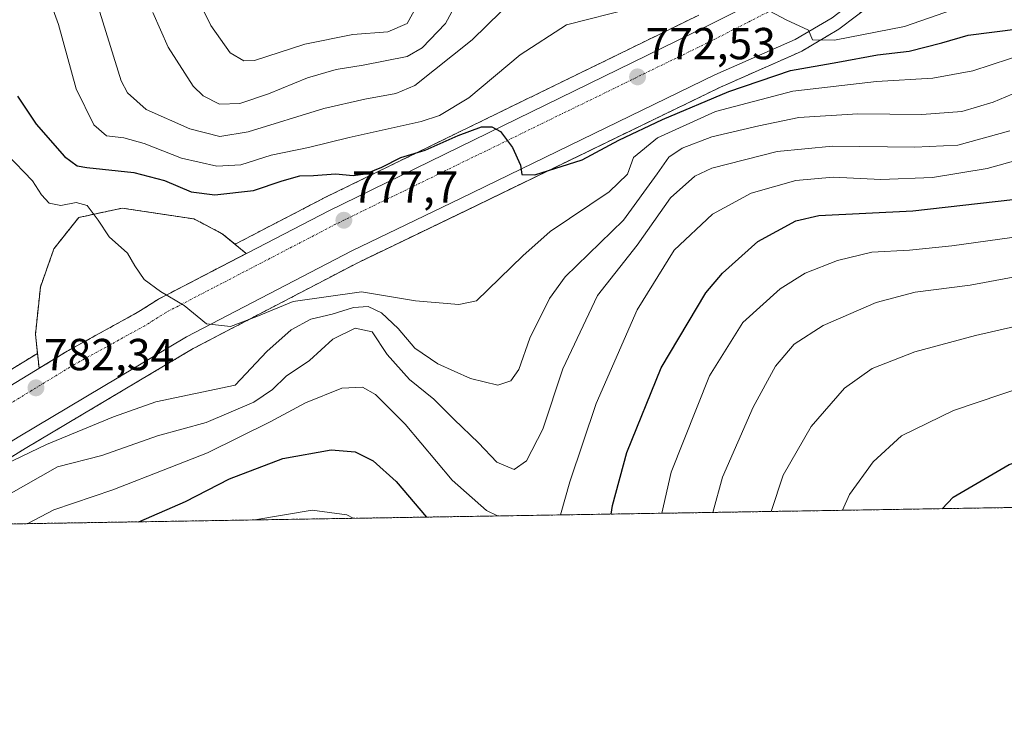
# Model space of a CAD drawing. Units: metres. Extents: x 610226 to 613657, y 4768649 to 4771044.
# Drawn here: x 613027 to 613247, y 4768649 to 4768807 of the extents above; entities that cross this region are included whole.
import ezdxf
from ezdxf.enums import TextEntityAlignment as Align

# ---------------------------------------------------------------- set-up
doc = ezdxf.new("R2010")
doc.units = ezdxf.units.M
doc.header["$MEASUREMENT"] = 0
for name, pattern in [('TRAZO_Y_PUNTO', [1, 0.5, -0.25, 0, -0.25]), ('TRAZOS', [0.75, 0.5, -0.25]), ('TRAZOSX2', [1.5, 1, -0.5])]:
    doc.linetypes.add(name, pattern=pattern)
for name, color, linetype, lineweight in [('Arbolado forestal', 92, 'TRAZOS', 0), ('Arbolado forestal CxS', 92, 'Continuous', 0), ('Carretera de calzada única', 19, 'Continuous', 13), ('Carretera de calzada única Cxs', 19, 'Continuous', 13), ('Carretera de calzada única eje', 19, 'TRAZO_Y_PUNTO', 0), ('Carátula', 7, 'Continuous', 5), ('Comarca CxS', 133, 'Continuous', 0), ('Comunidad Autónoma CxS', 142, 'Continuous', 0), ('Curva de nivel maestra', 36, 'Continuous', 30), ('Curva de nivel normal', 36, 'Continuous', 0), ('Espacio natural protegido CxS', 2, 'Continuous', 0), ('Municipio CxS', 142, 'Continuous', 0), ('Núcleo urbano', 19, 'Continuous', 0), ('Núcleo urbano CxS', 19, 'Continuous', 0), ('Provincia CxS', 1, 'Continuous', 0), ('Punto de cota en terreno', 7, 'Continuous', 0), ('Rótulo de punto de cota en terreno', 19, 'Continuous', 0), ('Área de descanso', 254, 'TRAZOSX2', 0), ('Área de descanso CxS', 254, 'Continuous', 0)]:
    doc.layers.add(name, color=color, linetype=linetype, lineweight=lineweight)
doc.styles.add('Arial', font='txt', dxfattribs={"height": 0.2})

# ---------------------------------------------------------------- blocks, each defined once
blk = doc.blocks.new('*U154')
at = {"layer": 'Arbolado forestal CxS', "color": 92, "linetype": 'Continuous', "lineweight": 0}
for points in [[(613329.81, 4768699.53, 834.74), (613000.26, 4768694.13, 786.85), (613028.09, 4768711.37, 783.86), (613065.67, 4768733.71, 780.5), (613102.47, 4768752.92, 777.93), (613126.72, 4768764.59, 776.03), (613183.54, 4768792.16, 773.64), (613201.42, 4768800.06, 771.2), (613201.73, 4768800.21, 771.16), (613209.97, 4768805.1, 769.58), (613210.27, 4768805.3, 769.56), (613216.95, 4768810.42, 768.82)], [(613178.69, 4768808.26, 771.06), (613094.64, 4768767.24, 777.49), (613094.58, 4768767.2, 777.49), (613075.02, 4768757.04, 778.98), (613072.17, 4768759.38, 778.9), (613065.82, 4768762.72, 778.22), (613049.79, 4768765.1, 779.4), (613040.11, 4768763.03, 780.16), (613034.55, 4768756.05, 780.84), (613031.53, 4768747.48, 781.13), (613030.42, 4768736.84, 781.4), (613030.88, 4768732.64, 781.72), (612985.74, 4768705.14, 785.84)]]:
    blk.add_polyline3d(points, dxfattribs=at)
blk = doc.blocks.new('*U158')
at = {"layer": 'Núcleo urbano CxS', "color": 19, "linetype": 'Continuous', "lineweight": 0}
for points in [[(613216.95, 4768810.42, 768.82), (613210.27, 4768805.3, 769.56), (613209.97, 4768805.1, 769.58), (613201.73, 4768800.21, 771.16), (613201.42, 4768800.06, 771.2), (613183.54, 4768792.16, 773.64), (613126.72, 4768764.59, 776.03), (613102.47, 4768752.92, 777.93), (613065.67, 4768733.71, 780.5), (613028.09, 4768711.37, 783.86), (613000.26, 4768694.13, 786.85)], [(612985.74, 4768705.14, 785.84), (613030.88, 4768732.64, 781.72), (613030.42, 4768736.84, 781.4), (613031.53, 4768747.48, 781.13), (613034.55, 4768756.05, 780.84), (613040.11, 4768763.03, 780.16), (613049.79, 4768765.1, 779.4), (613065.82, 4768762.72, 778.22), (613072.17, 4768759.38, 778.9), (613075.02, 4768757.04, 778.98), (613094.58, 4768767.2, 777.49), (613094.64, 4768767.24, 777.49), (613178.69, 4768808.26, 771.06)]]:
    blk.add_polyline3d(points, dxfattribs=at)
blk = doc.blocks.new('*U168')
at = {"layer": 'Curva de nivel normal', "color": 36, "linetype": 'Continuous', "lineweight": 0}
blk.add_polyline3d([(613359.86, 4768767.58, 810), (613351.3, 4768772.55, 810), (613344.87, 4768775.2, 810), (613331.08, 4768779.65, 810), (613325.24, 4768779.38, 810), (613314.38, 4768776.44, 810), (613306.31, 4768771.88, 810), (613300.29, 4768766.39, 810), (613295.74, 4768763.49, 810), (613290.79, 4768761.96, 810), (613283.81, 4768760.82, 810), (613276.14, 4768758.48, 810), (613268.12, 4768755.01, 810), (613260.45, 4768752.68, 810), (613252.47, 4768750.37, 810), (613239.34, 4768747.9, 810), (613227.04, 4768746.33, 810), (613218.32, 4768744.04, 810), (613206.44, 4768738.9, 810), (613200, 4768734.74, 810), (613195.78, 4768729.82, 810), (613190.8, 4768720.63, 810), (613183.99, 4768704.96, 810), (613181.78, 4768697.1, 810)], dxfattribs=at)
blk = doc.blocks.new('*U173')
at = {"layer": 'Curva de nivel normal', "color": 36, "linetype": 'Continuous', "lineweight": 0}
blk.add_polyline3d([(613126.74, 4768815.07, 760), (613122.06, 4768806.34, 760), (613116.82, 4768800.94, 760), (613113.53, 4768798.98, 760), (613103.69, 4768797.05, 760), (613097.66, 4768796.13, 760), (613091.2, 4768794.23, 760), (613082.52, 4768790.62, 760), (613076.13, 4768788.52, 760), (613071.56, 4768788.35, 760), (613067.88, 4768790.23, 760), (613065.64, 4768792.39, 760), (613060.11, 4768801.06, 760), (613056.66, 4768808.84, 760)], dxfattribs=at)
blk = doc.blocks.new('*U176')
at = {"layer": 'Curva de nivel normal', "color": 36, "linetype": 'Continuous', "lineweight": 0}
blk.add_polyline3d([(613254.38, 4768792.93, 785), (613244.43, 4768788.76, 785), (613237.49, 4768786.74, 785), (613228.52, 4768786.07, 785), (613214.18, 4768786.16, 785), (613201.05, 4768785.39, 785), (613192.1, 4768783.52, 785), (613181.61, 4768781.08, 785), (613174.95, 4768778.55, 785), (613171.99, 4768776.51, 785), (613169.35, 4768772.76, 785), (613161.86, 4768762.4, 785), (613148.8, 4768749.73, 785), (613145.34, 4768744.93, 785), (613140.9, 4768736.07, 785), (613138.42, 4768729.07, 785), (613136.67, 4768726.5, 785), (613133.74, 4768725.52, 785), (613127.62, 4768727.06, 785), (613120.35, 4768730.28, 785), (613115.22, 4768733.81, 785), (613111.46, 4768738.21, 785), (613107.79, 4768741.72, 785), (613104.78, 4768743.12, 785), (613101.48, 4768742.9, 785), (613096.7, 4768741.4, 785), (613092, 4768740.29, 785), (613087.54, 4768737.9, 785), (613082.11, 4768733.06, 785), (613075.04, 4768725.57, 785), (613057.33, 4768721.85, 785), (613047.87, 4768718.45, 785), (613032.88, 4768712.31, 785), (613009.05, 4768700.9, 785)], dxfattribs=at)
blk = doc.blocks.new('*U180')
at = {"layer": 'Curva de nivel normal', "color": 36, "linetype": 'Continuous', "lineweight": 0}
blk.add_polyline3d([(613210.81, 4768697.58, 820), (613212.35, 4768701.08, 820), (613217.61, 4768708.41, 820), (613223.97, 4768714.2, 820), (613235.6, 4768719.9, 820), (613257.23, 4768727.16, 820), (613270.78, 4768729.68, 820), (613278.27, 4768729.79, 820), (613282.72, 4768730.73, 820), (613291.03, 4768735.52, 820), (613304.11, 4768745.36, 820), (613314.02, 4768751.77, 820), (613320.66, 4768754.55, 820), (613329.5, 4768755.83, 820), (613337.29, 4768755.1, 820), (613343.65, 4768754.62, 820), (613352.58, 4768752.29, 820), (613357.47, 4768749.29, 820), (613360, 4768745.15, 820)], dxfattribs=at)
blk = doc.blocks.new('*U181')
at = {"layer": 'Curva de nivel normal', "color": 36, "linetype": 'Continuous', "lineweight": 0}
blk.add_polyline3d([(613361.92, 4768755.99, 815), (613357.18, 4768760.25, 815), (613347.16, 4768764.44, 815), (613334.5, 4768767.51, 815), (613326.99, 4768767.92, 815), (613323.16, 4768767.36, 815), (613311.5, 4768763.36, 815), (613305.5, 4768759.64, 815), (613299.84, 4768754.5, 815), (613293.53, 4768750.12, 815), (613285.99, 4768746.82, 815), (613278.12, 4768745.03, 815), (613267.91, 4768743.54, 815), (613251.87, 4768739.22, 815), (613240.52, 4768736.62, 815), (613226.98, 4768733.01, 815), (613217.4, 4768729.3, 815), (613211.24, 4768724.91, 815), (613203.8, 4768716.34, 815), (613197.56, 4768705.41, 815), (613194.83, 4768697.32, 815)], dxfattribs=at)
blk = doc.blocks.new('*U193')
at = {"layer": 'Curva de nivel normal', "color": 36, "linetype": 'Continuous', "lineweight": 0}
blk.add_polyline3d([(613115.86, 4768810.71, 755), (613113.53, 4768806.37, 755), (613109.2, 4768804.53, 755), (613101.38, 4768803.91, 755), (613090.59, 4768801.74, 755), (613079.38, 4768798.11, 755), (613076.99, 4768798.06, 755), (613073.92, 4768799.84, 755), (613069.58, 4768805.91, 755), (613063.68, 4768818.14, 755)], dxfattribs=at)
blk = doc.blocks.new('*U199')
at = {"layer": 'Curva de nivel normal', "color": 36, "linetype": 'Continuous', "lineweight": 0}
for points in [[(613235.38, 4768809.42, 770), (613224.65, 4768805.7, 770), (613209.01, 4768802.68, 770), (613204.11, 4768802.76, 770), (613203.19, 4768804.9, 770), (613198.17, 4768807.21, 770), (613193.4, 4768809.74, 770)], [(613163.81, 4768809.8, 770), (613149.11, 4768806.09, 770), (613138.72, 4768799.39, 770), (613127.3, 4768789.73, 770), (613120.71, 4768785.79, 770), (613116.61, 4768784.44, 770), (613100.52, 4768780.9, 770), (613091.43, 4768778.63, 770), (613083.08, 4768776.94, 770), (613076.3, 4768774.81, 770), (613070.97, 4768774.5, 770), (613063.09, 4768776.29, 770), (613054.7, 4768779.56, 770), (613050.18, 4768780.8, 770), (613046.29, 4768781.25, 770), (613043.45, 4768783.72, 770), (613039.53, 4768791.78, 770), (613035.59, 4768806.18, 770), (613029.44, 4768822.97, 770)]]:
    blk.add_polyline3d(points, dxfattribs=at)
blk = doc.blocks.new('*U200')
at = {"layer": 'Curva de nivel normal', "color": 36, "linetype": 'Continuous', "lineweight": 0}
blk.add_polyline3d([(613252.21, 4768799.84, 780), (613239.88, 4768795.81, 780), (613230.97, 4768794.19, 780), (613218.4, 4768793.41, 780), (613199.7, 4768791.23, 780), (613182.39, 4768786.72, 780), (613169.43, 4768780.84, 780), (613164.1, 4768776.4, 780), (613162.74, 4768772.73, 780), (613158.64, 4768768.73, 780), (613145.47, 4768759.89, 780), (613139.36, 4768754.47, 780), (613128.97, 4768744.4, 780), (613125.06, 4768743.54, 780), (613115.38, 4768744.43, 780), (613103.27, 4768746.41, 780), (613088.05, 4768744.21, 780), (613079.87, 4768740.88, 780), (613073.99, 4768738.63, 780), (613068.68, 4768739.26, 780), (613063.68, 4768743.36, 780), (613058.4, 4768746.5, 780), (613054.71, 4768749.16, 780), (613052.6, 4768752.24, 780), (613051, 4768755.05, 780), (613046.88, 4768758.67, 780), (613044.47, 4768762.44, 780), (613041.95, 4768765.7, 780), (613039.53, 4768766.35, 780), (613036.13, 4768765.73, 780), (613033.49, 4768766.19, 780), (613031.75, 4768768.12, 780), (613029.78, 4768771.24, 780), (613024.04, 4768777.19, 780)], dxfattribs=at)
blk = doc.blocks.new('*U201')
at = {"layer": 'Curva de nivel normal', "color": 36, "linetype": 'Continuous', "lineweight": 0}
blk.add_polyline3d([(613134.53, 4768809.04, 765), (613127.99, 4768802.71, 765), (613115.22, 4768792.55, 765), (613110.95, 4768790.72, 765), (613104.06, 4768789.46, 765), (613094.84, 4768787.37, 765), (613077.97, 4768782.17, 765), (613071.6, 4768781.1, 765), (613064.95, 4768782.8, 765), (613055.14, 4768787.16, 765), (613051.02, 4768790.86, 765), (613049.61, 4768793.58, 765), (613043.79, 4768812.32, 765)], dxfattribs=at)
blk = doc.blocks.new('*U218')
at = {"layer": 'Curva de nivel normal', "color": 36, "linetype": 'Continuous', "lineweight": 0}
for points in [[(613250.36, 4768775.98, 795), (613243.11, 4768773.97, 795), (613230.92, 4768771.98, 795), (613219.37, 4768771.52, 795), (613208.72, 4768772, 795), (613200.35, 4768771.26, 795), (613190.4, 4768768.48, 795), (613181.73, 4768763.78, 795), (613173.17, 4768755.73, 795), (613164.86, 4768742.4, 795), (613155.75, 4768721.41, 795), (613149.84, 4768703.96, 795), (613147.78, 4768696.54, 795)], [(613133.69, 4768696.31, 795), (613131.24, 4768697.51, 795), (613123.57, 4768704.33, 795), (613113.01, 4768716.84, 795), (613106.4, 4768723.44, 795), (613103.5, 4768725.1, 795), (613098.87, 4768724.9, 795), (613090.75, 4768721.59, 795), (613082.84, 4768717.35, 795), (613068.87, 4768710.44, 795), (613060.32, 4768707.05, 795), (613047.74, 4768702.14, 795), (613034.54, 4768697.65, 795), (613028.54, 4768694.59, 795)]]:
    blk.add_polyline3d(points, dxfattribs=at)
blk = doc.blocks.new('*U223')
at = {"layer": 'Curva de nivel normal', "color": 36, "linetype": 'Continuous', "lineweight": 0}
for points in [[(613170.39, 4768696.92, 805), (613172.48, 4768706.08, 805), (613181.08, 4768727.62, 805), (613188.52, 4768739.56, 805), (613196.82, 4768747.1, 805), (613202.41, 4768750.56, 805), (613209.7, 4768753.41, 805), (613217.34, 4768755.28, 805), (613225.73, 4768755.72, 805), (613235.25, 4768756.66, 805), (613248.63, 4768758.57, 805), (613260.05, 4768761.79, 805), (613277.55, 4768768.49, 805), (613290.68, 4768772.46, 805), (613299.17, 4768777.05, 805), (613311.95, 4768785.58, 805), (613324.94, 4768790.21, 805), (613327.87, 4768790.48, 805), (613334.48, 4768788.86, 805), (613351.46, 4768782.47, 805), (613361.2, 4768779.19, 805)], [(613079.44, 4768695.43, 805), (613092.24, 4768697.61, 805), (613100.04, 4768696.58, 805), (613101.46, 4768695.79, 805)]]:
    blk.add_polyline3d(points, dxfattribs=at)
blk = doc.blocks.new('*U224')
at = {"layer": 'Curva de nivel normal', "color": 36, "linetype": 'Continuous', "lineweight": 0}
blk.add_polyline3d([(613248.18, 4768782.4, 790), (613236.54, 4768779.22, 790), (613226.94, 4768778.73, 790), (613208.54, 4768778.95, 790), (613196.18, 4768777.76, 790), (613181.57, 4768774.08, 790), (613177.8, 4768772.29, 790), (613172.31, 4768767.41, 790), (613164.89, 4768756.86, 790), (613156.04, 4768745.57, 790), (613148.27, 4768729.22, 790), (613143.8, 4768715.73, 790), (613140.19, 4768708.65, 790), (613137.44, 4768706.68, 790), (613133.52, 4768708.35, 790), (613129.4, 4768712.62, 790), (613124, 4768717.88, 790), (613119.48, 4768722.4, 790), (613113.99, 4768726.83, 790), (613109.04, 4768732.42, 790), (613105.7, 4768737.44, 790), (613101.9, 4768738.26, 790), (613096.91, 4768735.81, 790), (613091.7, 4768731.04, 790), (613086.46, 4768727.52, 790), (613083.42, 4768724.59, 790), (613079.21, 4768721.74, 790), (613068.57, 4768717.18, 790), (613057.72, 4768714.25, 790), (613045.26, 4768709.84, 790), (613035.38, 4768707.29, 790), (613023.98, 4768700.78, 790)], dxfattribs=at)
blk = doc.blocks.new('*U237')
at = {"layer": 'Curva de nivel maestra', "color": 36, "linetype": 'Continuous', "lineweight": 30}
blk.add_polyline3d([(613233.09, 4768697.94, 825), (613235.55, 4768700.54, 825), (613248.02, 4768707.81, 825), (613262.54, 4768712.67, 825), (613274.68, 4768714.04, 825), (613282.51, 4768716.18, 825), (613292.19, 4768722.6, 825), (613302.89, 4768731.31, 825), (613309.67, 4768735.98, 825), (613321.83, 4768739.48, 825), (613340.33, 4768740.96, 825), (613350.5, 4768740.4, 825), (613352.2, 4768739.81, 825), (613353.88, 4768737.78, 825), (613355.63, 4768732.2, 825), (613355.68, 4768724.91, 825), (613354.39, 4768718.98, 825), (613351.58, 4768711.22, 825), (613348.82, 4768699.84, 825)], dxfattribs=at)
blk = doc.blocks.new('*U238')
at = {"layer": 'Curva de nivel maestra', "color": 36, "linetype": 'Continuous', "lineweight": 30}
for points in [[(613159.05, 4768696.73, 800), (613159.39, 4768698.68, 800), (613162.58, 4768710.48, 800), (613170.25, 4768729.43, 800), (613180.22, 4768746.16, 800), (613183.96, 4768750.58, 800), (613191.85, 4768757.68, 800), (613200.34, 4768762.24, 800), (613205.52, 4768763.48, 800), (613226.52, 4768764.53, 800), (613248.84, 4768767.06, 800)], [(613053.52, 4768695, 800), (613063.96, 4768699.54, 800), (613073.82, 4768704.6, 800), (613085.69, 4768709.14, 800), (613096.54, 4768711.08, 800), (613101.87, 4768710.64, 800), (613105.87, 4768708.66, 800), (613111.06, 4768703.99, 800), (613117.83, 4768696.05, 800)]]:
    blk.add_polyline3d(points, dxfattribs=at)
blk = doc.blocks.new('*U244')
at = {"layer": 'Curva de nivel maestra', "color": 36, "linetype": 'Continuous', "lineweight": 30}
blk.add_polyline3d([(613026.39, 4768790.14, 775), (613030.58, 4768783.9, 775), (613036.88, 4768776.64, 775), (613039.77, 4768774.58, 775), (613041.88, 4768774.17, 775), (613052.39, 4768773.08, 775), (613059.25, 4768771.25, 775), (613065.2, 4768768.73, 775), (613070.54, 4768768.12, 775), (613079.13, 4768769.05, 775), (613085.54, 4768771.19, 775), (613089.54, 4768772.3, 775), (613092.54, 4768772.4, 775), (613097.51, 4768772.74, 775), (613101.44, 4768772.43, 775), (613104.18, 4768772.76, 775), (613107.86, 4768774.24, 775), (613112.07, 4768776.42, 775), (613117.51, 4768778.09, 775), (613124.9, 4768781.31, 775), (613130.12, 4768783.28, 775), (613132.42, 4768783.28, 775), (613134.34, 4768782.24, 775), (613137.06, 4768778.64, 775), (613138.8, 4768774.68, 775), (613139.1, 4768772.62, 775), (613142.04, 4768772.53, 775), (613152.62, 4768775.88, 775), (613160.8, 4768780.3, 775), (613170.53, 4768784.92, 775), (613185.41, 4768791.17, 775), (613199.18, 4768795.88, 775), (613209.73, 4768797.74, 775), (613218.6, 4768799.34, 775), (613225.71, 4768800.22, 775), (613233, 4768802.05, 775), (613238.9, 4768803.75, 775), (613250.01, 4768805.22, 775)], dxfattribs=at)
blk = doc.blocks.new('5PATER')
at = {"layer": 'Carátula', "linetype": 'Continuous', "lineweight": 5}
h = blk.add_hatch(color=250, dxfattribs=at)
edge = h.paths.add_edge_path()
edge.add_ellipse((0, 0.01), major_axis=(-1.33, -1.34), ratio=0.999422, start_angle=0, end_angle=360)

msp = doc.modelspace()

# ---------------------------------------------------------------- linework, layer by layer
at = {"layer": 'Arbolado forestal', "color": 92, "linetype": 'TRAZOS', "lineweight": 0}
for points in [[(613654.2, 4768849.17, 896.06), (613656.6, 4768704.88, 869.44), (613597.46, 4768703.91, 850.54), (613329.8, 4768699.53, 834.74), (613000.26, 4768694.13, 786.85)], [(613000.26, 4768694.13, 786.85), (613028.09, 4768711.37, 783.86), (613065.67, 4768733.71, 780.5), (613102.46, 4768752.92, 777.93), (613126.71, 4768764.59, 776.03), (613183.54, 4768792.16, 773.64), (613201.42, 4768800.06, 771.2), (613201.72, 4768800.21, 771.16), (613209.97, 4768805.1, 769.58), (613210.26, 4768805.3, 769.56), (613216.94, 4768810.42, 768.82)], [(613178.69, 4768808.26, 771.06), (613094.64, 4768767.24, 777.49), (613094.58, 4768767.2, 777.49), (613075.02, 4768757.04, 778.98), (613072.17, 4768759.38, 778.9), (613065.82, 4768762.72, 778.22), (613049.79, 4768765.1, 779.4), (613040.11, 4768763.03, 780.16), (613034.55, 4768756.05, 780.84), (613031.53, 4768747.48, 781.13), (613030.42, 4768736.84, 781.4), (613030.88, 4768732.64, 781.72), (612985.74, 4768705.14, 785.84)]]:
    msp.add_polyline3d(points, dxfattribs=at)
at = {"layer": 'Carretera de calzada única', "color": 19, "linetype": 'Continuous', "lineweight": 13}
for points in [[(612987.13, 4768702.47, 785.68), (613037.48, 4768733.13, 781.55), (613053.14, 4768741.75, 780.42), (613053.92, 4768742.24, 780.37), (613057.89, 4768744.76, 780.09), (613095.96, 4768764.54, 777.73), (613180.03, 4768805.57, 771.06), (613195.28, 4768813.33, 769.45), (613207.3, 4768822.34, 768.03), (613213.05, 4768829.59, 767), (613217.96, 4768841.27, 765.81), (613219.05, 4768847.35, 765.19), (613219.32, 4768854.24, 764.83), (613218.28, 4768862.96, 764.46), (613216.08, 4768873.04, 763.84), (613213.05, 4768883.27, 763.12), (613211.25, 4768892.56, 762.49), (613210.8, 4768908.16, 761.32), (613212.48, 4768916, 760.81), (613214.73, 4768923.76, 760.26), (613219.37, 4768931.92, 759.68), (613222.57, 4768936.88, 759.27), (613240.21, 4768959.19, 756.44)], [(613252.21, 4768952.88, 757.76), (613246.25, 4768945.51, 757.83), (613237.69, 4768935.59, 758.54), (613227.21, 4768920.88, 759.77), (613224.96, 4768914.8, 760.2), (613223.76, 4768907.59, 760.9), (613223.6, 4768899.35, 761.87), (613224.85, 4768889.11, 762.72), (613228.08, 4768873.92, 764.02), (613230.69, 4768863.76, 764.73), (613231.89, 4768855.35, 765.52), (613231.85, 4768847.92, 766.06), (613230.41, 4768837.59, 766.61), (613226.6, 4768828.4, 767.45), (613220.48, 4768818.56, 768.23), (613215.12, 4768812.8, 768.86), (613208.44, 4768807.68, 769.53), (613200.21, 4768802.8, 770.33), (613182.28, 4768794.88, 771.65), (613125.41, 4768767.29, 775.96), (613101.12, 4768755.6, 777.82), (613064.21, 4768736.33, 780.27), (613026.53, 4768713.93, 782.91), (612994.41, 4768694.03, 785.62)]]:
    msp.add_polyline3d(points, dxfattribs=at)
at = {"layer": 'Carretera de calzada única Cxs', "color": 19, "linetype": 'Continuous', "lineweight": 13}
for points in [[(612987.13, 4768702.47, 785.68), (613037.48, 4768733.13, 781.55), (613053.14, 4768741.75, 780.42), (613053.92, 4768742.24, 780.37), (613057.89, 4768744.76, 780.09), (613095.96, 4768764.54, 777.73), (613180.03, 4768805.57, 771.06), (613195.28, 4768813.33, 769.45), (613207.3, 4768822.34, 768.03), (613213.05, 4768829.59, 767), (613217.96, 4768841.27, 765.81), (613219.05, 4768847.35, 765.19), (613219.32, 4768854.24, 764.83), (613218.28, 4768862.96, 764.46), (613216.08, 4768873.04, 763.84), (613213.05, 4768883.27, 763.12), (613211.25, 4768892.56, 762.49), (613210.8, 4768908.16, 761.32), (613212.48, 4768916, 760.81), (613214.73, 4768923.76, 760.26), (613219.37, 4768931.92, 759.68), (613222.57, 4768936.88, 759.27), (613240.21, 4768959.19, 756.44)], [(613252.21, 4768952.88, 757.76), (613246.25, 4768945.51, 757.83), (613237.69, 4768935.59, 758.54), (613227.21, 4768920.88, 759.77), (613224.96, 4768914.8, 760.2), (613223.76, 4768907.59, 760.9), (613223.6, 4768899.35, 761.87), (613224.85, 4768889.11, 762.72), (613228.08, 4768873.92, 764.02), (613230.69, 4768863.76, 764.73), (613231.89, 4768855.35, 765.52), (613231.85, 4768847.92, 766.06), (613230.41, 4768837.59, 766.61), (613226.6, 4768828.4, 767.45), (613220.48, 4768818.56, 768.23), (613215.12, 4768812.8, 768.86), (613208.44, 4768807.68, 769.53), (613200.21, 4768802.8, 770.33), (613182.28, 4768794.88, 771.65), (613125.41, 4768767.29, 775.96), (613101.12, 4768755.6, 777.82), (613064.21, 4768736.33, 780.27), (613026.53, 4768713.93, 782.91)]]:
    msp.add_polyline3d(points, dxfattribs=at)
at = {"layer": 'Carretera de calzada única eje', "color": 19, "linetype": 'TRAZO_Y_PUNTO', "lineweight": 0}
msp.add_polyline3d([(613243.08, 4768957.35, 756.84), (613225.33, 4768934.9, 759.2), (613222.28, 4768930.16, 759.59), (613217.87, 4768922.43, 760.15), (613215.78, 4768915.17, 760.65), (613214.21, 4768907.84, 761.19), (613214.64, 4768892.93, 762.4), (613216.35, 4768884.09, 763.06), (613219.39, 4768873.89, 763.83), (613221.64, 4768863.52, 764.52), (613222.73, 4768854.36, 765.15), (613222.44, 4768846.99, 765.66), (613221.25, 4768840.31, 766.14), (613216.01, 4768827.84, 767.29), (613209.69, 4768819.88, 768.26), (613197.08, 4768810.43, 769.66), (613181.55, 4768802.52, 771.1), (613097.5, 4768761.5, 777.83), (613059.6, 4768741.81, 780.16), (613054.87, 4768738.82, 780.51), (613039.05, 4768730.13, 781.62), (612989.07, 4768699.67, 785.64), (612979.29, 4768693.78, 786.37)], dxfattribs=at)
at = {"layer": 'Comarca CxS', "color": 133, "linetype": 'Continuous', "lineweight": 0}
msp.add_polyline3d([(613656.6, 4768704.88, 869.44), (610263.76, 4768649.3, 751.32), (610258.16, 4768996.14, 658.47), (610227.61, 4770886.56, 887.74), (610226.38, 4770962.86, 882.9), (610264.39, 4770963.48, 886.87), (611557.48, 4770984.67, 304.55), (613618.08, 4771018.44, 555.86), (613656.6, 4768704.88, 869.44)], close=True, dxfattribs=at)
msp.add_polyline3d([(613656.6, 4768704.88, 869.44), (610263.76, 4768649.3, 751.32), (610258.16, 4768996.14, 658.47), (610227.61, 4770886.56, 887.74), (610226.38, 4770962.86, 882.9), (610264.39, 4770963.48, 886.87), (611557.48, 4770984.67, 304.55), (613618.08, 4771018.44, 555.86), (613656.6, 4768704.88, 869.44)], close=True, dxfattribs=at)
at = {"layer": 'Comunidad Autónoma CxS', "color": 142, "linetype": 'Continuous', "lineweight": 0}
msp.add_polyline3d([(613656.6, 4768704.88, 869.44), (610263.76, 4768649.3, 751.32), (610226.38, 4770962.86, 882.9), (613618.08, 4771018.44, 555.86), (613656.6, 4768704.88, 869.44)], close=True, dxfattribs=at)
msp.add_polyline3d([(613656.6, 4768704.88, 869.44), (610263.76, 4768649.3, 751.32), (610226.38, 4770962.86, 882.9), (613618.08, 4771018.44, 555.86), (613656.6, 4768704.88, 869.44)], close=True, dxfattribs=at)
at = {"layer": 'Espacio natural protegido CxS', "color": 2, "linetype": 'Continuous', "lineweight": 0}
msp.add_polyline3d([(610360.64, 4768650.89, 775.23), (610263.76, 4768649.3, 751.32), (610261.72, 4768775.33, 721.58), (610258.16, 4768996.14, 658.47), (610227.61, 4770886.56, 887.74), (610226.38, 4770962.86, 882.9), (610264.39, 4770963.48, 886.87), (611557.48, 4770984.67, 304.55), (613618.08, 4771018.44, 555.86), (613656.6, 4768704.88, 869.44), (610360.64, 4768650.89, 775.23)], close=True, dxfattribs=at)
msp.add_polyline3d([(610360.64, 4768650.89, 775.23), (610263.76, 4768649.3, 751.32), (610261.72, 4768775.33, 721.58), (610258.16, 4768996.14, 658.47), (610227.61, 4770886.56, 887.74), (610226.38, 4770962.86, 882.9), (610264.39, 4770963.48, 886.87), (611557.48, 4770984.67, 304.55), (613618.08, 4771018.44, 555.86), (613656.6, 4768704.88, 869.44), (610360.64, 4768650.89, 775.23)], close=True, dxfattribs=at)
at = {"layer": 'Municipio CxS', "color": 142, "linetype": 'Continuous', "lineweight": 0}
msp.add_polyline3d([(611557.48, 4770984.67, 304.55), (613618.08, 4771018.44, 555.86), (613618.08, 4771018.44, 555.86), (613656.6, 4768704.88, 869.44), (610360.64, 4768650.89, 775.23)], dxfattribs=at)
msp.add_polyline3d([(611557.48, 4770984.67, 304.55), (613618.08, 4771018.44, 555.86), (613618.08, 4771018.44, 555.86), (613656.6, 4768704.88, 869.44), (610360.64, 4768650.89, 775.23)], dxfattribs=at)
at = {"layer": 'Núcleo urbano', "color": 19, "linetype": 'Continuous', "lineweight": 0}
for points in [[(613000.26, 4768694.13, 786.85), (613028.09, 4768711.37, 783.86), (613065.67, 4768733.71, 780.5), (613102.46, 4768752.92, 777.93), (613126.71, 4768764.59, 776.03), (613183.54, 4768792.16, 773.64), (613201.42, 4768800.06, 771.2), (613201.72, 4768800.21, 771.16), (613209.97, 4768805.1, 769.58), (613210.26, 4768805.3, 769.56), (613216.94, 4768810.42, 768.82)], [(613178.69, 4768808.26, 771.06), (613094.64, 4768767.24, 777.49), (613094.58, 4768767.2, 777.49), (613075.02, 4768757.04, 778.98), (613072.17, 4768759.38, 778.9), (613065.82, 4768762.72, 778.22), (613049.79, 4768765.1, 779.4), (613040.11, 4768763.03, 780.16), (613034.55, 4768756.05, 780.84), (613031.53, 4768747.48, 781.13), (613030.42, 4768736.84, 781.4), (613030.88, 4768732.64, 781.72), (612985.74, 4768705.14, 785.84)]]:
    msp.add_polyline3d(points, dxfattribs=at)
at = {"layer": 'Provincia CxS', "color": 1, "linetype": 'Continuous', "lineweight": 0}
msp.add_polyline3d([(613656.6, 4768704.88, 869.44), (610263.76, 4768649.3, 751.32), (610226.38, 4770962.86, 882.9), (613618.08, 4771018.44, 555.86), (613656.6, 4768704.88, 869.44)], close=True, dxfattribs=at)
msp.add_polyline3d([(613656.6, 4768704.88, 869.44), (610263.76, 4768649.3, 751.32), (610226.38, 4770962.86, 882.9), (613618.08, 4771018.44, 555.86), (613656.6, 4768704.88, 869.44)], close=True, dxfattribs=at)
at = {"layer": 'Área de descanso', "color": 254, "linetype": 'TRAZOSX2', "lineweight": 0}
for points in [[(613031.24, 4768729.34, 781.99), (613030.42, 4768736.84, 781.4), (613031.53, 4768747.48, 781.13), (613034.55, 4768756.05, 780.84), (613040.11, 4768763.03, 780.16), (613049.79, 4768765.1, 779.4), (613065.82, 4768762.72, 778.22), (613072.17, 4768759.38, 778.9), (613077.55, 4768754.97, 778.96)], [(613077.55, 4768754.97, 778.96), (613057.89, 4768744.76, 780.09), (613053.92, 4768742.24, 780.37), (613053.14, 4768741.75, 780.42), (613037.48, 4768733.13, 781.55)], [(613037.48, 4768733.13, 781.55), (613031.24, 4768729.34, 781.99)]]:
    msp.add_polyline3d(points, dxfattribs=at)
at = {"layer": 'Área de descanso CxS', "color": 254, "linetype": 'Continuous', "lineweight": 0}
msp.add_polyline3d([(613037.48, 4768733.13, 781.55), (613031.24, 4768729.34, 781.99), (613030.42, 4768736.84, 781.4), (613031.53, 4768747.48, 781.13), (613034.55, 4768756.05, 780.84), (613040.11, 4768763.03, 780.16), (613049.79, 4768765.1, 779.4), (613065.82, 4768762.72, 778.22), (613072.17, 4768759.38, 778.9), (613077.55, 4768754.97, 778.96), (613057.89, 4768744.76, 780.09), (613053.92, 4768742.24, 780.37), (613053.14, 4768741.75, 780.42), (613037.48, 4768733.13, 781.55)], close=True, dxfattribs=at)

# ---------------------------------------------------------------- block references
at = {"layer": 'Arbolado forestal CxS', "color": 92, "linetype": 'Continuous', "lineweight": 0}
msp.add_blockref('*U154', (0, 0), dxfattribs=at)
at = {"layer": 'Curva de nivel maestra', "color": 36, "linetype": 'Continuous', "lineweight": 30}
for name in ['*U244', '*U238', '*U237']:
    msp.add_blockref(name, (0, 0), dxfattribs=at)
at = {"layer": 'Curva de nivel normal', "color": 36, "linetype": 'Continuous', "lineweight": 0}
for name in ['*U193', '*U176', '*U200', '*U199', '*U201', '*U173', '*U180', '*U181', '*U168', '*U223', '*U218', '*U224']:
    msp.add_blockref(name, (0, 0), dxfattribs=at)
at = {"layer": 'Núcleo urbano CxS', "color": 19, "linetype": 'Continuous', "lineweight": 0}
msp.add_blockref('*U158', (0, 0), dxfattribs=at)
at = {"layer": 'Punto de cota en terreno', "linetype": 'Continuous', "lineweight": 0}
for p in [(613164.98, 4768794.44, 772.53), (613099.35, 4768762.4, 777.7), (613030.53, 4768724.94, 782.34)]:
    msp.add_blockref('5PATER', p, dxfattribs=at)

# ---------------------------------------------------------------- texts
at = {"layer": 'Rótulo de punto de cota en terreno', "color": 19, "linetype": 'Continuous', "lineweight": 0, "style": 'Arial'}
for s, p in [('772,53', (613166.74, 4768796.2)), ('777,7', (613101.11, 4768764.16)), ('782,34', (613032.29, 4768726.7))]:
    msp.add_text(s, height=7, dxfattribs=at).set_placement(p, align=Align.BOTTOM_LEFT)

doc.saveas('drawing.dxf')
